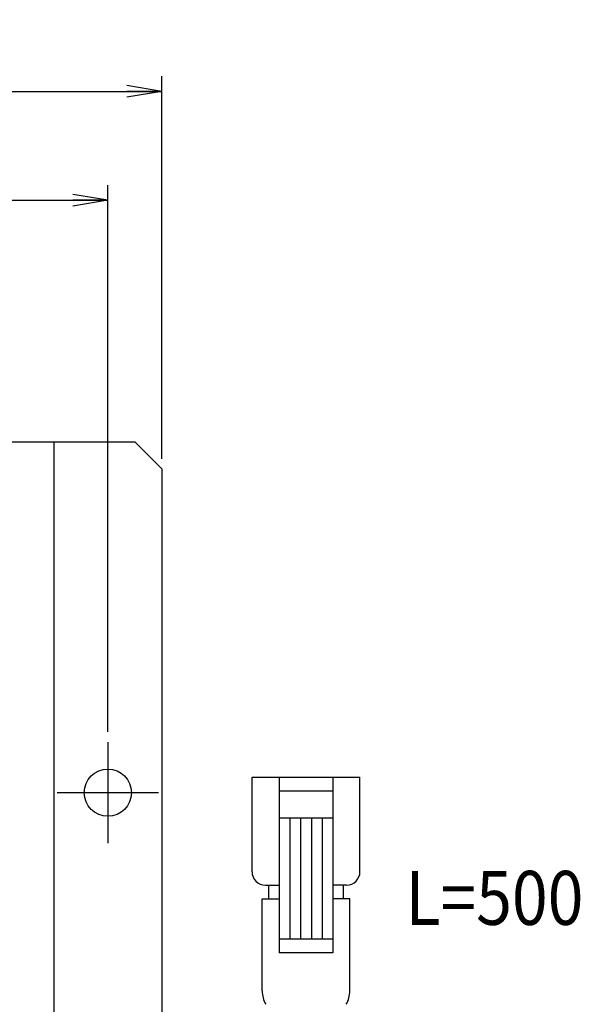
# Model space of a CAD drawing. Extents: x 25 to 410, y -18 to 285.
# Drawn here: x 323 to 364, y 169 to 242 of the extents above; entities that cross this region are included whole.
import ezdxf

# ---------------------------------------------------------------- set-up
doc = ezdxf.new("R2010")
doc.units = 0
doc.header["$LTSCALE"] = 0.25
doc.linetypes.add('DASHDOT', pattern=[50.5, 30, -9, 2.5, -9])
doc.layers.get('0').update_dxf_attribs({"linetype": 'CONTINUOUS'})
for name, color, linetype in [('10', 3, 'CONTINUOUS'), ('4', 54, 'CONTINUOUS'), ('6', 14, 'CONTINUOUS')]:
    doc.layers.add(name, color=color, linetype=linetype)
doc.styles.get("Standard").update_dxf_attribs({"font": 'txt', "bigfont": 'bigfont'})
doc.styles.add('ＭＳ_ゴシック', font='txt')
doc.dimstyles.get("Standard").update_dxf_attribs({"dimtxt": 0.18, "dimasz": 0.18, "dimexe": 0.18, "dimexo": 0.0625, "dimgap": 0.09, "dimtad": 0, "dimtih": 1, "dimtoh": 1, "dimdec": 4, "dimzin": 0, "dimtxsty": 'STANDARD', "dimcen": 0.09, "dimazin": 3, "dimtfac": 1, "dimtdec": 4, "dimtofl": 0, "dimtmove": 0, "dimatfit": 3, "dimtolj": 1, "dimtzin": 0})

# ---------------------------------------------------------------- blocks, each defined once
blk = doc.blocks.new('_OPEN')
at = {"color": 0}
for q in [(-1, 0.167), (-1, -0.167), (-1, 0)]:
    blk.add_line((0, 0), q, dxfattribs=at)
blk = doc.blocks.new('DIM5')
at = {"layer": '10', "color": 3, "linetype": 'CONTINUOUS'}
for p, q in [((189.481, 189.356), (189.481, 229.883)), ((329.481, 189.356), (329.481, 229.883)), ((189.481, 228.758), (329.481, 228.758))]:
    blk.add_line(p, q, dxfattribs=at)
at = {"layer": '10', "color": 3, "linetype": 'CONTINUOUS', "xscale": 2.58819045, "yscale": 2.58819045, "zscale": 2.58819045}
for p, rotation in [((189.481, 228.758), 179.9999999999998), ((329.481, 228.758), 359.9999999999997)]:
    blk.add_blockref('_OPEN', p, dxfattribs=dict(at, rotation=rotation))
at = {"layer": '10', "color": 3, "linetype": 'CONTINUOUS', "insert": (259.481, 228.758), "char_height": 4, "width": 48.57143, "attachment_point": 8, "style": 'ＭＳ_ゴシック'}
blk.add_mtext('140', dxfattribs=at)
blk = doc.blocks.new('DIM6')
at = {"layer": '10', "color": 3, "linetype": 'CONTINUOUS'}
for p, q in [((185.481, 209.606), (185.481, 237.956)), ((333.481, 209.606), (333.481, 237.956)), ((185.481, 236.831), (333.481, 236.831))]:
    blk.add_line(p, q, dxfattribs=at)
at = {"layer": '10', "color": 3, "linetype": 'CONTINUOUS', "xscale": 2.58819045, "yscale": 2.58819045, "zscale": 2.58819045}
for p, rotation in [((185.481, 236.831), 179.9999999999998), ((333.481, 236.831), 359.9999999999997)]:
    blk.add_blockref('_OPEN', p, dxfattribs=dict(at, rotation=rotation))
at = {"layer": '10', "color": 3, "linetype": 'CONTINUOUS', "insert": (259.481, 236.831), "char_height": 4, "width": 48.57143, "attachment_point": 8, "style": 'ＭＳ_ゴシック'}
blk.add_mtext('148', dxfattribs=at)

msp = doc.modelspace()

# ---------------------------------------------------------------- linework, layer by layer
at = {"layer": '10', "color": 3, "linetype": 'CONTINUOUS'}
for p, q in [((187.481, 210.856), (331.481, 210.856)), ((325.481, 210.856), (325.481, 78.856)), ((331.481, 210.856), (333.481, 208.856)), ((333.481, 208.856), (333.481, 146.706))]:
    msp.add_line(p, q, dxfattribs=at)
msp.add_circle((329.481, 184.856), 1.75, dxfattribs=at)
at = {"layer": '4', "color": 54, "linetype": 'DASHDOT'}
for p, q in [((329.481, 188.606), (329.481, 181.106)), ((333.231, 184.856), (325.731, 184.856))]:
    msp.add_line(p, q, dxfattribs=at)
at = {"layer": '6', "color": 14, "linetype": 'CONTINUOUS'}
for p, q in [((340.164, 179), (340.164, 186)), ((340.164, 186), (348.164, 186)), ((342.164, 186), (342.164, 173)), ((346.164, 186), (346.164, 173)), ((348.164, 179), (348.164, 186)), ((342.164, 185), (346.164, 185)), ((342.164, 183), (346.164, 183)), ((342.964, 183), (342.964, 174)), ((343.764, 183), (343.764, 174)), ((344.564, 183), (344.564, 174)), ((345.364, 183), (345.364, 174)), ((341.164, 178), (342.164, 178)), ((341.414, 177), (341.414, 178)), ((347.164, 178), (346.164, 178)), ((346.914, 178), (346.914, 177)), ((340.914, 170.168), (340.915, 177)), ((340.915, 177), (342.164, 177)), ((347.414, 177), (346.164, 177)), ((347.414, 170.168), (347.414, 177)), ((346.164, 174), (342.164, 174)), ((346.164, 173), (342.164, 173))]:
    msp.add_line(p, q, dxfattribs=at)
for centre, radius, start, end in [((341.164, 179), 1, 180, 270), ((347.164, 179), 1, 270, 0), ((342.934, 170.176), 2.019, 180.2099, 209.77542), ((345.395, 170.176), 2.019, 330.22458, 359.7901)]:
    msp.add_arc(centre, radius, start, end, dxfattribs=at)

# ---------------------------------------------------------------- texts
at = {"layer": '10', "color": 3, "linetype": 'CONTINUOUS', "insert": (350.465, 179.06), "char_height": 4, "width": 16.87576, "attachment_point": 1}
msp.add_mtext('{\\fＭＳ ゴシック;\\W0.875000;\\T1.101049; L=500}', dxfattribs=at)

# ---------------------------------------------------------------- dimensions: what is measured, and where the dimension line sits
at = {"layer": '10', "color": 3, "linetype": 'CONTINUOUS'}
for base, p1, p2, picture, middle in [((333.481, 236.831), (185.481, 208.856), (333.481, 208.856), 'DIM6', (259.481, 236.831)), ((329.481, 228.758), (189.481, 188.606), (329.481, 188.606), 'DIM5', (259.481, 228.758))]:
    dim = msp.add_linear_dim(base=base, p1=p1, p2=p2, dimstyle='STANDARD', override={"dimscale": 1, "dimtxt": 4, "dimasz": 2.58819, "dimexe": 1.125, "dimexo": 0.75, "dimgap": 0, "dimtad": 1, "dimtih": 0, "dimtoh": 0, "dimdec": 2, "dimzin": 8, "dimtxsty": 'ＭＳ_ゴシック', "dimblk1": 'OPEN', "dimblk2": 'OPEN', "dimsah": 1, "dimse1": 0, "dimse2": 0, "dimtix": 0, "dimtofl": 1, "dimtmove": 1, "dimatfit": 2, "dimtzin": 8}, dxfattribs=at)
    dim.commit()
    dim.dimension.update_dxf_attribs({"geometry": picture, "text_midpoint": middle, "dimtype": 160})

doc.saveas('drawing.dxf')
